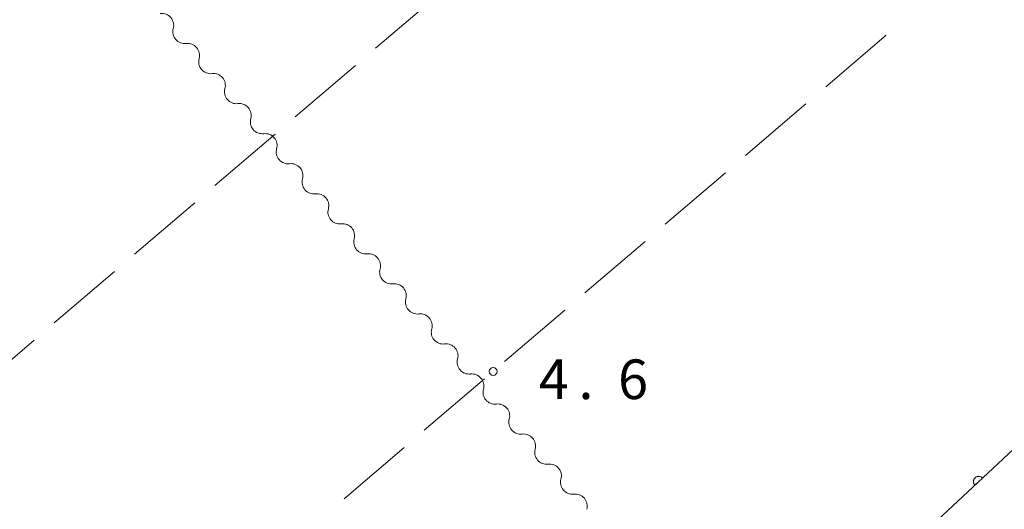
# Model space of a CAD drawing. Units: millimetres. Extents: x -72000 to -70368, y 42000 to 42950.
# Drawn here: x -71540 to -71447, y 42245 to 42291 of the extents above; entities that cross this region are included whole.
import ezdxf

# ---------------------------------------------------------------- set-up
doc = ezdxf.new("R2010")
doc.units = ezdxf.units.MM
for name, color, linetype, lineweight in [('510200_一条河川、細流', 7, 'Continuous', 15), ('611000_被覆(直)', 7, 'Continuous', 20), ('630200_耕地界', 7, 'Continuous', 9), ('731200_図化機測定による標高点', 7, 'Continuous', 20), ('731207_図化機測定による標高点（注記）', 7, 'Continuous', 20)]:
    doc.layers.add(name, color=color, linetype=linetype, lineweight=lineweight)
doc.styles.add('Style-WORKING', font='txt')

msp = doc.modelspace()

# ---------------------------------------------------------------- linework, layer by layer
at = {"layer": '510200_一条河川、細流'}
for centre, start, end in [((-71526.966, 42290.715), 344.60933, 96.84854), ((-71524.519, 42287.873), 344.60933, 96.84854), ((-71522.072, 42285.031), 344.60933, 96.84854), ((-71519.625, 42282.19), 344.60933, 96.84854), ((-71517.178, 42279.348), 344.60933, 96.84854), ((-71514.731, 42276.506), 344.60933, 96.84854), ((-71512.285, 42273.664), 344.60933, 96.84854), ((-71509.838, 42270.823), 344.60933, 96.84854), ((-71507.391, 42267.981), 344.60933, 96.84854), ((-71504.944, 42265.139), 344.60933, 96.84854), ((-71502.497, 42262.297), 344.60933, 96.84854), ((-71500.051, 42259.455), 344.60933, 96.84854), ((-71497.604, 42256.614), 344.60933, 96.84854), ((-71495.157, 42253.772), 344.60933, 96.84854), ((-71492.71, 42250.93), 344.60933, 96.84854), ((-71490.263, 42248.088), 344.60933, 96.84854), ((-71487.825, 42245.248), 344.01933, 96.25855)]:
    msp.add_arc(centre, 1.13, start, end, dxfattribs=at)
at = {"layer": '510200_一条河川、細流', "extrusion": (0, 0, -1)}
for centre, start, end in [((71524.789, 42290.115), 319.27106, 15.44143), ((71524.789, 42290.115), 263.1007, 319.27106), ((71522.342, 42287.273), 319.27106, 15.44143), ((71522.342, 42287.273), 263.1007, 319.27106), ((71519.895, 42284.431), 319.27106, 15.44143), ((71519.895, 42284.431), 263.1007, 319.27106), ((71517.449, 42281.589), 319.27106, 15.44143), ((71517.449, 42281.589), 263.1007, 319.27106), ((71515.002, 42278.748), 319.27106, 15.44143), ((71515.002, 42278.748), 263.1007, 319.27106), ((71512.555, 42275.906), 319.27106, 15.44143), ((71512.555, 42275.906), 263.1007, 319.27106), ((71510.108, 42273.064), 319.27106, 15.44143), ((71510.108, 42273.064), 263.1007, 319.27106), ((71507.661, 42270.222), 319.27106, 15.44143), ((71507.661, 42270.222), 263.1007, 319.27106), ((71505.214, 42267.381), 319.27106, 15.44143), ((71505.214, 42267.381), 263.1007, 319.27106), ((71502.768, 42264.539), 319.27106, 15.44143), ((71502.768, 42264.539), 263.1007, 319.27106), ((71500.321, 42261.697), 319.27106, 15.44143), ((71500.321, 42261.697), 263.1007, 319.27106), ((71497.874, 42258.855), 319.27106, 15.44143), ((71497.874, 42258.855), 263.1007, 319.27106), ((71495.427, 42256.013), 319.27106, 15.44143), ((71495.427, 42256.013), 263.1007, 319.27106), ((71492.98, 42253.172), 319.27106, 15.44143), ((71492.98, 42253.172), 263.1007, 319.27106), ((71490.534, 42250.33), 319.27106, 15.44143), ((71490.534, 42250.33), 263.1007, 319.27106), ((71488.087, 42247.488), 319.27106, 15.44143), ((71488.072, 42247.493), 263.6907, 319.86106)]:
    msp.add_arc(centre, 1.128, start, end, dxfattribs=at)
at = {"layer": '611000_被覆(直)', "flags": 128}
for points in [[(-71396.65, 42297.05), (-71408.16, 42286.26), (-71539.49, 42163.68), (-71545.36, 42158.14), (-71546.06, 42157.49)], [(-71449.262, 42247.897), (-71449.293, 42247.928), (-71449.327, 42247.955), (-71449.362, 42247.98), (-71449.4, 42248.001), (-71449.44, 42248.019), (-71449.481, 42248.034), (-71449.523, 42248.045), (-71449.566, 42248.052), (-71449.61, 42248.056), (-71449.654, 42248.055), (-71449.697, 42248.051), (-71449.74, 42248.043), (-71449.782, 42248.031), (-71449.823, 42248.016), (-71449.862, 42247.997), (-71449.899, 42247.975), (-71449.935, 42247.95), (-71449.968, 42247.921), (-71449.999, 42247.89), (-71450.026, 42247.856), (-71450.051, 42247.821), (-71450.073, 42247.783), (-71450.09, 42247.743), (-71450.105, 42247.702), (-71450.117, 42247.66), (-71450.123, 42247.617), (-71450.127, 42247.573), (-71450.126, 42247.529), (-71450.123, 42247.486), (-71450.114, 42247.443), (-71450.102, 42247.401), (-71450.087, 42247.36), (-71450.068, 42247.32), (-71450.046, 42247.284), (-71450.021, 42247.248), (-71449.993, 42247.215)], [(-71449.993, 42247.215), (-71449.262, 42247.897)]]:
    msp.add_lwpolyline(points, dxfattribs=at)
at = {"layer": '630200_耕地界'}
for p, q in [((-71501.022, 42293.414), (-71506.725, 42288.543)), ((-71458.399, 42289.774), (-71464.1, 42284.901)), ((-71508.626, 42286.92), (-71514.33, 42282.049)), ((-71466.001, 42283.277), (-71471.702, 42278.404)), ((-71516.231, 42280.425), (-71521.934, 42275.554)), ((-71473.602, 42276.78), (-71479.304, 42271.907)), ((-71523.835, 42273.931), (-71529.538, 42269.06)), ((-71481.204, 42270.283), (-71486.906, 42265.41)), ((-71531.439, 42267.436), (-71537.142, 42262.565)), ((-71488.806, 42263.786), (-71494.507, 42258.913)), ((-71539.043, 42260.942), (-71544.746, 42256.071)), ((-71496.408, 42257.289), (-71502.109, 42252.416)), ((-71504.01, 42250.791), (-71509.711, 42245.919))]:
    msp.add_line(p, q, dxfattribs=at)
at = {"layer": '731200_図化機測定による標高点'}
msp.add_circle((-71495.59, 42257.97), 0.375, dxfattribs=at)

# ---------------------------------------------------------------- texts
at = {"layer": '731207_図化機測定による標高点（注記）', "style": 'Style-WORKING'}
for s, p in [('4', (-71491.27, 42255.36)), ('6', (-71483.77, 42255.36)), ('.', (-71487.52, 42255.36))]:
    msp.add_text(s, height=3.75, dxfattribs=at).set_placement(p)

doc.saveas('drawing.dxf')
